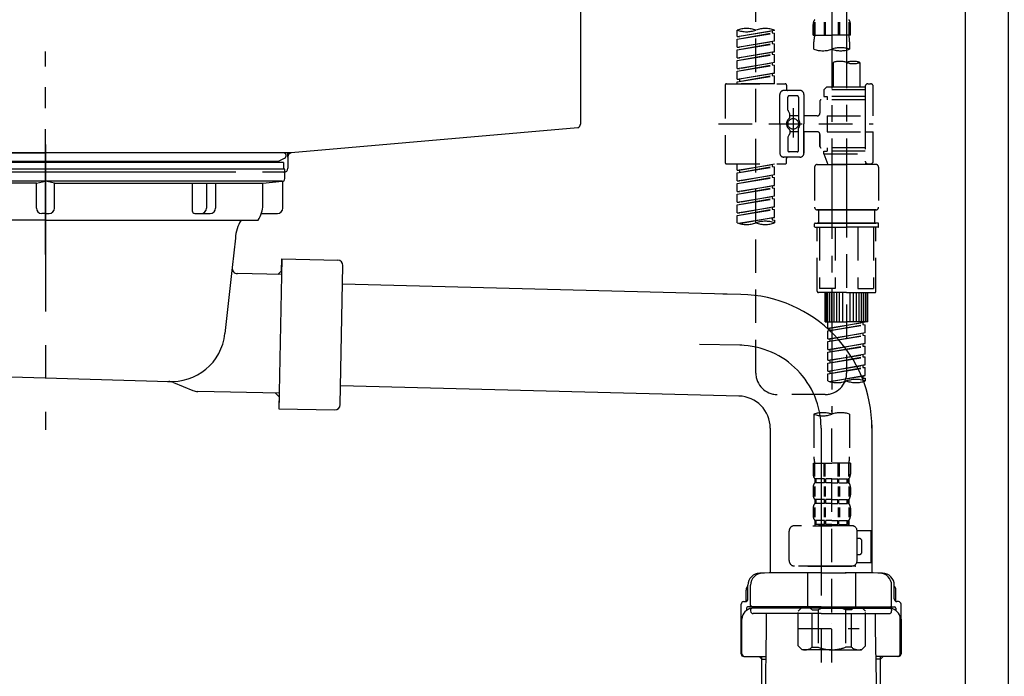
# Model space of a CAD drawing. Extents: x 0 to 26473, y -33085 to -24215.
# Drawn here: x 5921 to 6289, y -30570 to -30325 of the extents above; entities that cross this region are included whole.
import ezdxf

# ---------------------------------------------------------------- set-up
doc = ezdxf.new("R2010")
doc.units = 0
doc.header["$LTSCALE"] = 50
doc.header["$MEASUREMENT"] = 0
for name, pattern in [('CENTER', [2, 1.25, -0.25, 0.25, -0.25]), ('CENTER2', [1.125, 0.75, -0.125, 0.125, -0.125]), ('DASHED', [0.75, 0.5, -0.25]), ('STYLE_01', [1.40625, 0.9375, -0.15625, 0.15625, -0.15625])]:
    doc.linetypes.add(name, pattern=pattern)
doc.layers.get('DEFPOINTS').update_dxf_attribs({"color": 146, "linetype": 'CONTINUOUS'})
for name, color, linetype in [('122-扉', 6, 'CONTINUOUS'), ('140-パーツ芯', 13, 'CENTER'), ('150-機器', 8, 'CONTINUOUS')]:
    doc.layers.add(name, color=color, linetype=linetype)

# ---------------------------------------------------------------- blocks, each defined once
blk = doc.blocks.new('F402_D')
at = {"layer": '150-機器', "color": 13, "linetype": 'CENTER2'}
for p, q in [((3.99, -38.38), (3.99, -310.13)), ((9.52, -38.29), (9.52, -239.41))]:
    blk.add_line(p, q, dxfattribs=at)
at = {"layer": '150-機器', "color": 13, "linetype": 'DASHED', "ltscale": 0.5}
for p, q in [((-24.39, -294.77), (-24.39, -97.13)), ((-2.99, -168.48), (-2.99, -164.44)), ((-2.55, -163.57), (-2.55, -168.48)), ((-2.36, -163.57), (-2.36, -168.48)), ((1.09, -163.57), (1.09, -168.48)), ((1.55, -163.57), (1.55, -168.48)), ((6.43, -163.57), (6.43, -168.48)), ((6.89, -163.57), (6.89, -168.48)), ((10.34, -163.57), (10.34, -168.48)), ((10.53, -163.57), (10.53, -168.48)), ((10.97, -168.48), (10.97, -164.44)), ((-31.37, -168.94), (-31.37, -166.58)), ((-31.37, -168.94), (-17.4, -166.69)), ((-31.37, -169.94), (-18.25, -167.58)), ((-31.37, -169.94), (-17.4, -167.69)), ((-31.37, -168.94), (-30.52, -169.05)), ((-17.4, -166.69), (-30.52, -169.05)), ((-18.25, -166.84), (-18.25, -167.58)), ((-18.25, -167.58), (-17.4, -167.69)), ((-18.25, -167.58), (-17.4, -167.69)), ((-18.25, -167.58), (-17.4, -167.69)), ((-17.4, -166.69), (-17.4, -166.58)), ((-17.4, -170.68), (-17.4, -167.69)), ((-17.4, -170.68), (-17.4, -167.69)), ((-2.99, -168.48), (3.99, -168.48)), ((10.97, -168.48), (3.99, -168.48)), ((-31.37, -172.93), (-31.37, -169.94)), ((-31.37, -172.93), (-17.4, -170.68)), ((-31.37, -173.93), (-18.25, -171.57)), ((-31.37, -173.93), (-17.4, -171.68)), ((-31.37, -172.93), (-30.52, -173.04)), ((-17.4, -170.68), (-30.52, -173.04)), ((-18.25, -170.83), (-18.25, -171.57)), ((-18.25, -170.83), (-18.25, -171.57)), ((-18.25, -171.57), (-17.4, -171.68)), ((-18.25, -171.57), (-17.4, -171.68)), ((-17.4, -174.67), (-17.4, -171.68)), ((-17.4, -174.67), (-17.4, -171.68)), ((-2.69, -173.73), (-2.69, -170.91)), ((10.67, -170.91), (10.67, -173.73)), ((-31.37, -176.92), (-31.37, -173.93)), ((-31.37, -176.92), (-17.4, -174.67)), ((-31.37, -177.92), (-18.25, -175.56)), ((-31.37, -177.92), (-17.4, -175.67)), ((-17.4, -174.67), (-30.52, -177.03)), ((-18.25, -174.8), (-18.25, -175.56)), ((-18.25, -174.82), (-18.25, -175.56)), ((-18.25, -174.82), (-18.25, -175.56)), ((-18.25, -175.56), (-17.4, -175.67)), ((-18.25, -175.56), (-17.4, -175.67)), ((-18.25, -175.56), (-17.4, -175.67)), ((-18.2, -174.8), (-17.4, -174.67)), ((-17.4, -178.66), (-17.4, -175.67)), ((-17.4, -178.66), (-17.4, -175.67)), ((-31.37, -176.92), (-30.52, -177.03)), ((-31.37, -180.91), (-31.37, -177.92)), ((-31.37, -180.91), (-17.4, -178.66)), ((-31.37, -181.91), (-18.25, -179.55)), ((-31.37, -181.91), (-17.4, -179.65)), ((-17.4, -178.66), (-30.52, -181.02)), ((-18.25, -178.81), (-18.25, -179.55)), ((-18.25, -178.81), (-18.25, -179.55)), ((-18.25, -179.55), (-17.4, -179.65)), ((-18.25, -179.55), (-17.4, -179.65)), ((-17.4, -182.65), (-17.4, -179.65)), ((-17.4, -182.65), (-17.4, -179.65)), ((4.54, -178.69), (4.54, -187.88)), ((14.51, -178.69), (14.51, -187.88)), ((-31.37, -180.91), (-30.52, -181.02)), ((-31.37, -184.9), (-31.37, -181.91)), ((-31.37, -184.9), (-17.4, -182.65)), ((-31.37, -185.9), (-18.25, -183.54)), ((-31.37, -185.9), (-17.4, -183.64)), ((-17.4, -182.65), (-30.52, -185)), ((-18.25, -182.78), (-18.25, -183.54)), ((-18.25, -182.8), (-18.25, -183.54)), ((-18.25, -182.8), (-18.25, -183.54)), ((-18.25, -183.54), (-17.4, -183.64)), ((-18.25, -183.54), (-17.4, -183.64)), ((-18.2, -182.78), (-17.4, -182.65)), ((-17.4, -186.64), (-17.4, -183.64)), ((-17.4, -186.64), (-17.4, -183.64)), ((-35.85, -187.13), (-35.85, -216.06)), ((-35.36, -186.64), (-13.41, -186.64)), ((-31.37, -184.9), (-30.52, -185)), ((-31.37, -186.64), (-31.37, -185.9)), ((-17.4, -186.64), (-31.37, -186.64)), ((-30.52, -185), (-30.52, -185.75)), ((-12.92, -187.13), (-12.92, -188.63)), ((16.51, -187.63), (16.51, -187.88)), ((17.5, -186.64), (18.5, -186.64)), ((19.5, -198.6), (19.5, -187.63)), ((-15.41, -201.6), (-15.41, -190.63)), ((-7.93, -189.13), (-13.91, -189.13)), ((-8.93, -191.12), (-11.92, -191.12)), ((-6.43, -190.63), (-6.43, -201.6)), ((2.04, -187.88), (1.05, -188.88)), ((16.51, -188.88), (1.05, -188.88)), ((1.05, -188.88), (1.05, -191.37)), ((1.05, -191.37), (2.29, -191.37)), ((4.54, -187.88), (2.04, -187.88)), ((2.29, -191.37), (2.29, -192.62)), ((16.51, -191.37), (2.29, -191.37)), ((4.54, -188.68), (4.49, -188.68)), ((16.51, -187.88), (4.54, -187.88)), ((16.51, -187.88), (16.51, -198.6)), ((-12.42, -196.48), (-12.42, -191.62)), ((-8.43, -191.62), (-8.43, -199.92)), ((-0.45, -193.12), (-0.45, -197.66)), ((16.51, -192.62), (0.05, -192.62)), ((-12.35, -196.73), (-11.79, -197.7)), ((-11.72, -199.2), (-11.72, -197.95)), ((-8.43, -198.65), (-11.72, -198.64)), ((-10.42, -195.73), (-10.42, -206.68)), ((-10.42, -196.61), (-10.42, -206.58)), ((-1.45, -198.65), (-6.43, -198.65)), ((2.29, -198.6), (2.29, -204.59)), ((2.29, -198.6), (19.5, -198.6)), ((16.51, -198.6), (16.51, -215.74)), ((-38.3, -201.6), (19.5, -201.6)), ((-15.41, -201.6), (-15.41, -212.57)), ((-6.43, -212.57), (-6.43, -201.6)), ((-12.35, -206.47), (-11.79, -205.49)), ((-11.72, -204), (-11.72, -205.24)), ((-8.43, -204.55), (-11.72, -204.55)), ((-8.43, -211.57), (-8.43, -203.27)), ((-1.45, -204.54), (-6.43, -204.54)), ((-6.43, -204.54), (-6.43, -212.57)), ((-0.45, -205.54), (-0.45, -210.07)), ((-0.45, -210.07), (-0.45, -205.54)), ((2.29, -204.59), (19.5, -204.59)), ((16.76, -204.59), (19.5, -204.59)), ((19.5, -215.56), (19.5, -204.59)), ((-12.42, -206.72), (-12.42, -211.57)), ((-8.93, -212.07), (-11.92, -212.07)), ((16.51, -210.57), (0.05, -210.57)), ((1.05, -211.82), (2.29, -211.82)), ((1.05, -212.82), (1.05, -211.82)), ((1.05, -212.82), (16.51, -212.82)), ((1.05, -212.82), (2.54, -216.81)), ((2.29, -210.57), (2.29, -211.82)), ((16.51, -211.82), (2.29, -211.82)), ((9.53, -212.87), (9.53, -294.77)), ((-35.36, -216.56), (-13.41, -216.56)), ((-31.37, -218.92), (-31.37, -216.56)), ((-31.37, -218.92), (-17.4, -216.67)), ((-17.4, -216.67), (-30.52, -219.02)), ((-18.25, -216.82), (-18.25, -217.56)), ((-7.93, -214.06), (-13.91, -214.06)), ((-12.92, -216.06), (-12.92, -214.56)), ((-7.93, -214.06), (-12.42, -214.06)), ((-1.45, -216.81), (9.53, -216.81)), ((16.51, -216.81), (2.54, -216.81)), ((20.5, -216.81), (9.53, -216.81)), ((16.74, -216.2), (16.51, -216.81)), ((17.5, -216.56), (18.5, -216.56)), ((-31.37, -219.92), (-18.25, -217.56)), ((-31.37, -219.92), (-17.4, -217.66)), ((-31.37, -218.92), (-30.52, -219.02)), ((-31.37, -222.91), (-31.37, -219.92)), ((-31.37, -222.91), (-17.4, -220.66)), ((-30.52, -219.02), (-30.52, -219.77)), ((-17.4, -220.66), (-30.52, -223.01)), ((-18.25, -217.56), (-17.4, -217.66)), ((-18.25, -217.56), (-17.4, -217.66)), ((-18.25, -217.56), (-17.4, -217.66)), ((-18.25, -220.81), (-18.25, -221.55)), ((-18.25, -220.81), (-18.25, -221.55)), ((-17.4, -220.66), (-17.4, -217.66)), ((-17.4, -220.66), (-17.4, -217.66)), ((-2.44, -217.8), (-2.44, -232.76)), ((21.49, -217.8), (21.49, -232.76)), ((-31.37, -223.91), (-18.25, -221.55)), ((-31.37, -223.91), (-17.4, -221.65)), ((-31.37, -222.91), (-30.52, -223.01)), ((-31.37, -226.9), (-31.37, -223.91)), ((-18.25, -221.55), (-17.4, -221.65)), ((-18.25, -221.55), (-17.4, -221.65)), ((-17.4, -224.65), (-17.4, -221.65)), ((-17.4, -224.65), (-17.4, -221.65)), ((-31.37, -226.9), (-17.4, -224.65)), ((-31.37, -227.9), (-18.25, -225.54)), ((-31.37, -227.9), (-17.4, -225.64)), ((-31.37, -226.9), (-30.52, -227)), ((-31.37, -230.89), (-31.37, -227.9)), ((-17.4, -224.65), (-30.52, -227)), ((-18.25, -224.78), (-18.25, -225.54)), ((-18.25, -224.8), (-18.25, -225.54)), ((-18.25, -224.8), (-18.25, -225.54)), ((-18.25, -225.54), (-17.4, -225.64)), ((-18.25, -225.54), (-17.4, -225.64)), ((-18.25, -225.54), (-17.4, -225.64)), ((-18.2, -224.77), (-17.4, -224.65)), ((-17.4, -228.64), (-17.4, -225.64)), ((-17.4, -228.64), (-17.4, -225.64)), ((-31.37, -230.89), (-17.4, -228.64)), ((-31.37, -231.88), (-18.25, -229.53)), ((-31.37, -231.88), (-17.4, -229.63)), ((-31.37, -230.89), (-30.52, -230.99)), ((-31.37, -234.88), (-31.37, -231.88)), ((-17.4, -228.64), (-30.52, -230.99)), ((-18.25, -228.79), (-18.25, -229.53)), ((-18.25, -228.79), (-18.25, -229.53)), ((-18.25, -229.53), (-17.4, -229.63)), ((-18.25, -229.53), (-17.4, -229.63)), ((-17.4, -232.62), (-17.4, -229.63)), ((-17.4, -232.62), (-17.4, -229.63)), ((-31.37, -234.88), (-17.4, -232.62)), ((-31.37, -235.87), (-18.25, -233.52)), ((-31.37, -235.87), (-17.4, -233.62)), ((-31.37, -234.88), (-30.52, -234.98)), ((-17.4, -232.62), (-30.52, -234.98)), ((-18.25, -232.76), (-18.25, -233.52)), ((-18.25, -232.78), (-18.25, -233.52)), ((-18.25, -232.78), (-18.25, -233.52)), ((-18.25, -233.52), (-17.4, -233.62)), ((-18.25, -233.52), (-17.4, -233.62)), ((-18.2, -232.75), (-17.4, -232.62)), ((-17.4, -236.61), (-17.4, -233.62)), ((-17.4, -236.61), (-17.4, -233.62)), ((-1.45, -233.76), (9.53, -233.76)), ((9.53, -233.76), (-1.45, -233.76)), ((-0.95, -233.76), (-0.95, -238.75)), ((9.53, -233.75), (-0.27, -233.75)), ((9.53, -233.75), (19.33, -233.75)), ((20.5, -233.76), (9.53, -233.76)), ((9.53, -233.76), (20.5, -233.76)), ((20, -233.76), (20, -238.75)), ((-31.37, -238.61), (-31.37, -235.87)), ((-30.84, -238.78), (-17.4, -236.61)), ((-17.4, -236.61), (-30.28, -238.93)), ((-18.25, -236.75), (-18.25, -237.51)), ((-18.25, -236.77), (-18.25, -237.51)), ((-18.25, -236.77), (-18.25, -237.51)), ((-18.25, -237.51), (-17.4, -237.61)), ((-18.25, -237.51), (-17.4, -237.61)), ((-18.2, -236.74), (-17.4, -236.61)), ((-17.4, -237.61), (-17.4, -238.61)), ((-2.44, -240.04), (-2.44, -238.95)), ((-2.24, -238.75), (-1.45, -238.75)), ((-1.45, -238.75), (9.53, -238.75)), ((-0.95, -238.75), (-1.45, -238.75)), ((9.53, -238.75), (-1.45, -238.75)), ((-0.95, -238.75), (-1.45, -238.75)), ((20.5, -238.75), (9.53, -238.75)), ((9.53, -238.75), (20.5, -238.75)), ((20, -238.75), (20.5, -238.75)), ((20, -238.75), (20.5, -238.75)), ((21.29, -238.75), (20.5, -238.75)), ((21.49, -240.04), (21.49, -238.95)), ((-2.24, -240.24), (9.53, -240.24)), ((-1.45, -264.18), (-1.45, -240.24)), ((-0.58, -240.24), (-0.58, -263.18)), ((5.26, -240.24), (5.26, -263.18)), ((21.29, -240.24), (9.53, -240.24)), ((13.79, -240.24), (13.79, -263.18)), ((19.63, -240.24), (19.63, -263.18)), ((20.5, -264.18), (20.5, -240.24)), ((9.53, -264.68), (-0.95, -264.68)), ((5.26, -263.18), (-0.58, -263.18)), ((1.55, -275.65), (1.55, -264.68)), ((1.85, -275.65), (1.85, -264.68)), ((2.44, -275.65), (2.44, -264.68)), ((3.14, -275.65), (3.14, -264.68)), ((3.94, -275.65), (3.94, -264.68)), ((4.84, -275.65), (4.84, -264.68)), ((5.83, -275.65), (5.83, -264.68)), ((6.93, -275.65), (6.93, -264.68)), ((8.13, -275.65), (8.13, -264.68)), ((9.53, -264.68), (20, -264.68)), ((10.92, -275.65), (10.92, -264.68)), ((12.12, -275.65), (12.12, -264.68)), ((13.22, -275.65), (13.22, -264.68)), ((13.79, -263.18), (19.63, -263.18)), ((14.21, -275.65), (14.21, -264.68)), ((15.11, -275.65), (15.11, -264.68)), ((15.91, -275.65), (15.91, -264.68)), ((16.61, -275.65), (16.61, -264.68)), ((17.2, -275.65), (17.2, -264.68)), ((17.5, -275.65), (17.5, -264.68)), ((1.55, -275.65), (9.53, -275.65)), ((2.54, -278.01), (2.54, -275.65)), ((2.54, -278.01), (16.51, -275.76)), ((16.51, -275.76), (3.39, -278.12)), ((17.5, -275.65), (9.53, -275.65)), ((15.66, -275.91), (15.66, -276.65)), ((2.54, -279.01), (15.66, -276.65)), ((2.54, -279.01), (16.51, -276.76)), ((2.54, -278.01), (3.39, -278.12)), ((2.54, -282), (2.54, -279.01)), ((2.54, -282), (16.51, -279.75)), ((3.39, -278.86), (3.39, -278.12)), ((16.51, -279.75), (3.39, -282.11)), ((15.66, -276.65), (16.51, -276.76)), ((15.66, -276.65), (16.51, -276.76)), ((15.66, -276.65), (16.51, -276.76)), ((16.51, -279.75), (16.51, -276.76)), ((16.51, -279.75), (16.51, -276.76)), ((2.54, -283), (15.66, -280.64)), ((2.54, -283), (16.51, -280.75)), ((2.54, -282), (3.39, -282.11)), ((2.54, -285.99), (2.54, -283)), ((3.39, -282.85), (3.39, -282.11)), ((15.66, -279.9), (15.66, -280.64)), ((15.66, -279.9), (15.66, -280.64)), ((15.66, -280.64), (16.51, -280.75)), ((15.66, -280.64), (16.51, -280.75)), ((16.51, -283.74), (16.51, -280.75)), ((16.51, -283.74), (16.51, -280.75)), ((2.54, -285.99), (16.51, -283.74)), ((2.54, -286.99), (15.66, -284.63)), ((2.54, -286.99), (16.51, -284.74)), ((2.54, -285.99), (3.39, -286.1)), ((2.54, -289.98), (2.54, -286.99)), ((16.51, -283.74), (3.39, -286.1)), ((3.39, -286.84), (3.39, -286.1)), ((15.66, -283.88), (15.66, -284.63)), ((15.66, -283.89), (15.66, -284.63)), ((15.66, -283.89), (15.66, -284.63)), ((15.66, -284.63), (16.51, -284.74)), ((15.66, -284.63), (16.51, -284.74)), ((15.66, -284.63), (16.51, -284.74)), ((15.71, -283.87), (16.51, -283.74)), ((16.51, -287.73), (16.51, -284.74)), ((16.51, -287.73), (16.51, -284.74)), ((2.54, -289.98), (16.51, -287.73)), ((2.54, -290.98), (15.66, -288.62)), ((2.54, -290.98), (16.51, -288.73)), ((2.54, -289.98), (3.39, -290.09)), ((16.51, -287.73), (3.39, -290.09)), ((3.39, -290.83), (3.39, -290.09)), ((15.66, -287.88), (15.66, -288.62)), ((15.66, -287.88), (15.66, -288.62)), ((15.66, -288.62), (16.51, -288.73)), ((15.66, -288.62), (16.51, -288.73)), ((16.51, -291.72), (16.51, -288.73)), ((16.51, -291.72), (16.51, -288.73)), ((2.54, -293.97), (2.54, -290.98)), ((2.54, -293.97), (16.51, -291.72)), ((2.54, -294.97), (15.66, -292.61)), ((2.54, -294.97), (16.51, -292.72)), ((2.54, -293.97), (3.39, -294.08)), ((16.51, -291.72), (3.39, -294.08)), ((3.39, -294.81), (3.39, -294.08)), ((15.66, -291.85), (15.66, -292.61)), ((15.66, -291.87), (15.66, -292.61)), ((15.66, -291.87), (15.66, -292.61)), ((15.66, -292.61), (16.51, -292.72)), ((15.66, -292.61), (16.51, -292.72)), ((15.71, -291.85), (16.51, -291.72)), ((16.51, -295.71), (16.51, -292.72)), ((16.51, -295.71), (16.51, -292.72)), ((2.54, -297.7), (2.54, -294.97)), ((3.07, -297.87), (16.51, -295.71)), ((16.51, -295.71), (3.63, -298.02)), ((15.66, -295.84), (15.66, -296.6)), ((15.66, -295.86), (15.66, -296.6)), ((15.66, -295.86), (15.66, -296.6)), ((15.66, -296.6), (16.51, -296.7)), ((15.66, -296.6), (16.51, -296.7)), ((15.71, -295.84), (16.51, -295.71)), ((16.51, -296.7), (16.51, -297.7)), ((1.55, -302.75), (-16.41, -302.75)), ((3.99, -402.9), (3.99, -308.59)), ((-2.69, -310.13), (-2.69, -326.01)), ((10.67, -310.13), (10.67, -326.01)), ((-2.99, -328.44), (-2.99, -332.48)), ((-2.99, -328.44), (3.99, -328.44)), ((-2.55, -333.35), (-2.55, -328.44)), ((-2.36, -333.35), (-2.36, -328.44)), ((1.09, -333.35), (1.09, -328.44)), ((1.55, -333.35), (1.55, -328.44)), ((10.97, -328.44), (3.99, -328.44)), ((6.43, -333.35), (6.43, -328.44)), ((6.89, -333.35), (6.89, -328.44)), ((10.34, -333.35), (10.34, -328.44)), ((10.53, -333.35), (10.53, -328.44)), ((10.97, -328.44), (10.97, -332.48)), ((-2.39, -334.22), (-2.39, -335.72)), ((-2, -334.22), (-2.39, -334.22)), ((-2, -335.72), (-2, -334.22)), ((-1.81, -335.72), (-1.81, -334.22)), ((1.32, -334.22), (-1.81, -334.22)), ((1.32, -335.72), (1.32, -334.22)), ((1.78, -335.72), (1.78, -334.22)), ((3.99, -334.22), (1.78, -334.22)), ((3.99, -334.22), (6.2, -334.22)), ((6.2, -335.72), (6.2, -334.22)), ((6.66, -335.72), (6.66, -334.22)), ((6.66, -334.22), (9.79, -334.22)), ((9.79, -335.72), (9.79, -334.22)), ((9.98, -335.72), (9.98, -334.22)), ((9.98, -334.22), (10.37, -334.22)), ((10.37, -334.22), (10.37, -335.72)), ((-2.99, -337.46), (-2.99, -340.26)), ((-2.55, -337.12), (-2.55, -340.82)), ((-2, -335.72), (-2.39, -335.72)), ((-2.36, -337.12), (-2.36, -340.82)), ((1.32, -335.72), (-1.81, -335.72)), ((1.09, -337.12), (1.09, -340.82)), ((1.55, -337.12), (1.55, -340.82)), ((3.99, -335.72), (1.78, -335.72)), ((3.99, -335.72), (6.2, -335.72)), ((6.43, -337.12), (6.43, -340.82)), ((6.66, -335.72), (9.79, -335.72)), ((6.89, -337.12), (6.89, -340.82)), ((9.98, -335.72), (10.37, -335.72)), ((10.34, -337.12), (10.34, -340.82)), ((10.53, -337.12), (10.53, -340.82)), ((10.97, -337.46), (10.97, -340.26)), ((-2.39, -342), (-2.39, -343.5)), ((-2, -342), (-2.39, -342)), ((-2, -343.5), (-2, -342)), ((-1.81, -343.5), (-1.81, -342)), ((1.32, -342), (-1.81, -342)), ((1.32, -343.5), (1.32, -342)), ((1.78, -343.5), (1.78, -342)), ((3.99, -342), (1.78, -342)), ((3.99, -342), (6.2, -342)), ((6.2, -343.5), (6.2, -342)), ((6.66, -343.5), (6.66, -342)), ((6.66, -342), (9.79, -342)), ((9.79, -343.5), (9.79, -342)), ((9.98, -343.5), (9.98, -342)), ((9.98, -342), (10.37, -342)), ((10.37, -342), (10.37, -343.5)), ((-2.99, -345.24), (-2.99, -348.03)), ((-2.55, -344.93), (-2.55, -348.63)), ((-2, -343.5), (-2.39, -343.5)), ((-2.36, -344.93), (-2.36, -348.63)), ((1.32, -343.5), (-1.81, -343.5)), ((1.09, -344.93), (1.09, -348.63)), ((1.55, -344.93), (1.55, -348.63)), ((3.99, -343.5), (1.78, -343.5)), ((3.99, -343.5), (6.2, -343.5)), ((6.43, -344.93), (6.43, -348.63)), ((6.66, -343.5), (9.79, -343.5)), ((6.89, -344.93), (6.89, -348.63)), ((9.98, -343.5), (10.37, -343.5)), ((10.34, -344.93), (10.34, -348.63)), ((10.53, -344.93), (10.53, -348.63)), ((10.97, -345.24), (10.97, -348.03)), ((11.47, -351.78), (-9.97, -351.78)), ((-3.09, -351.78), (3.99, -351.78)), ((-2, -349.78), (-2.39, -349.78)), ((-2.39, -349.78), (-2.39, -351.78)), ((-2, -351.28), (-2.39, -351.28)), ((-2, -351.28), (-2, -349.78)), ((1.32, -349.78), (-1.81, -349.78)), ((-1.81, -351.28), (-1.81, -349.78)), ((1.32, -351.28), (-1.81, -351.28)), ((1.32, -351.28), (1.32, -349.78)), ((3.99, -349.78), (1.78, -349.78)), ((1.78, -351.28), (1.78, -349.78)), ((3.99, -351.28), (1.78, -351.28)), ((3.99, -349.78), (6.2, -349.78)), ((3.99, -351.28), (6.2, -351.28)), ((6.2, -351.28), (6.2, -349.78)), ((6.66, -349.78), (9.79, -349.78)), ((6.66, -351.28), (6.66, -349.78)), ((6.66, -351.28), (9.79, -351.28)), ((9.79, -351.28), (9.79, -349.78)), ((9.98, -349.78), (10.37, -349.78)), ((9.98, -351.28), (9.98, -349.78)), ((9.98, -351.28), (10.37, -351.28)), ((10.37, -349.78), (10.37, -351.78)), ((-11.97, -364.84), (-11.97, -353.77)), ((13.45, -353.57), (18.75, -353.57)), ((13.46, -364.84), (13.46, -353.77)), ((14.26, -356.56), (13.46, -356.56)), ((18.75, -365.54), (18.75, -353.57)), ((15.26, -361.55), (15.26, -357.56)), ((13.46, -362.55), (14.26, -362.55)), ((3.99, -366.84), (-9.97, -366.84)), ((-4.89, -366.84), (-4.99, -366.93)), ((-4.99, -366.93), (3.99, -366.93)), ((-4.99, -382.19), (-4.99, -366.93)), ((3.99, -366.84), (11.47, -366.84)), ((12.97, -366.93), (3.99, -366.93)), ((12.87, -366.84), (12.97, -366.93)), ((12.97, -382.19), (12.97, -366.93)), ((13.34, -365.54), (18.75, -365.54)), ((-8.58, -383.69), (-7.08, -382.19)), ((-7.08, -382.19), (3.99, -382.19)), ((-5.94, -382.19), (3.99, -382.19)), ((13.92, -382.19), (3.99, -382.19)), ((15.06, -382.19), (3.99, -382.19)), ((16.56, -383.69), (15.06, -382.19)), ((-8.58, -396.66), (-8.58, -383.69)), ((-3.38, -383.19), (-1.14, -383.19)), ((-3.38, -397.15), (-3.38, -383.19)), ((-1.14, -383.19), (-1.14, -397.15)), ((11.35, -383.19), (9.12, -383.19)), ((9.12, -383.19), (9.12, -397.15)), ((11.35, -397.15), (11.35, -383.19)), ((16.56, -396.66), (16.56, -383.69)), ((-8.58, -390.17), (14.21, -390.17)), ((3.99, -388.18), (4.03, -388.18)), ((-8.58, -396.66), (-7.08, -398.15)), ((-3.38, -397.15), (-1.14, -397.15)), ((11.35, -397.15), (9.12, -397.15)), ((16.56, -396.66), (15.06, -398.15)), ((3.99, -398.15), (-7.08, -398.15)), ((3.99, -398.15), (15.06, -398.15))]:
    blk.add_line(p, q, dxfattribs=at)
blk.add_circle((-10.42, -201.6), 1.99, dxfattribs=at)
for centre, radius, start, end in [((-0.15, -164.44), 2.84, 142.1507, 180), ((8.13, -164.44), 2.84, 0, 37.8493), ((-27.88, -176.45), 10.47, 70.5288, 109.4712), ((-27.88, -156.71), 10.47, 250.5288, 289.4712), ((-20.89, -176.45), 10.47, 70.5288, 109.4712), ((7.28, -170.91), 9.97, 165.9301, 180), ((0.7, -170.91), 9.97, 0, 14.0699), ((0.65, -164.28), 10.02, 250.5288, 289.4712), ((7.33, -183.18), 10.02, 70.5288, 109.4712), ((7.33, -164.28), 10.02, 250.5288, 289.4712), ((7.03, -185.74), 7.48, 70.5288, 109.4712), ((12.02, -185.74), 7.48, 70.5288, 109.4712), ((12.02, -171.63), 7.48, 250.5288, 289.4712), ((-35.36, -187.13), 0.499, 90, 180), ((-13.41, -187.13), 0.499, 0, 90), ((17.5, -187.63), 0.997, 90, 180), ((18.5, -187.63), 0.997, 0, 90), ((-13.91, -190.63), 1.5, 90, 180), ((-12.42, -188.63), 0.499, 180, 270), ((-11.92, -191.62), 0.499, 90, 180), ((-8.93, -191.62), 0.499, 0, 90), ((-7.93, -190.63), 1.5, 0, 90), ((0.05, -193.12), 0.499, 90, 180), ((-11.92, -196.48), 0.499, 180, 210), ((-12.22, -197.95), 0.499, 0, 30), ((-1.45, -197.66), 0.997, 270, 0), ((-10.5, -201.55), 2.41, 126.0657, 181.0877), ((-10.5, -201.64), 2.41, 178.9123, 233.9343), ((-12.22, -199.2), 0.499, 306.0657, 0), ((-7.93, -199.92), 0.499, 180, 214.0506), ((-10.34, -201.55), 2.41, 358.9123, 34.0506), ((-10.34, -201.64), 2.41, 325.9494, 1.0877), ((-12.22, -204), 0.499, 0, 53.9343), ((-12.22, -205.24), 0.499, 330, 0), ((-7.93, -203.27), 0.499, 145.9494, 180), ((-1.45, -205.54), 0.997, 0, 90), ((-11.92, -206.72), 0.499, 150, 180), ((-13.91, -212.57), 1.5, 180, 270), ((-11.92, -211.57), 0.499, 180, 270), ((-8.93, -211.57), 0.499, 270, 0), ((-7.93, -212.57), 1.5, 270, 0), ((-7.93, -212.57), 1.5, 270, 0), ((0.05, -210.07), 0.499, 180, 270), ((0.05, -210.07), 0.499, 180, 270), ((-35.36, -216.06), 0.499, 180, 270), ((-13.41, -216.06), 0.499, 270, 0), ((-12.42, -214.56), 0.499, 90, 180), ((-1.45, -217.8), 0.997, 90, 180), ((17.5, -215.56), 0.997, 180.0133, 270), ((18.5, -215.56), 0.997, 270, 0), ((20.5, -217.8), 0.997, 0, 90), ((-1.45, -232.76), 0.997, 180, 270), ((20.5, -232.76), 0.997, 270, 0), ((-27.88, -228.74), 10.47, 250.5288, 289.4712), ((-20.89, -248.48), 10.47, 70.5288, 109.4712), ((-20.89, -228.74), 10.47, 250.5288, 289.4712), ((-2.24, -238.95), 0.199, 90, 180), ((21.29, -238.95), 0.199, 0, 90), ((-2.24, -240.04), 0.199, 180, 270), ((21.29, -240.04), 0.199, 270, 0), ((-0.95, -264.18), 0.499, 180, 270), ((20, -264.18), 0.499, 270, 0), ((-16.41, -294.77), 7.98, 180, 270), ((1.55, -294.77), 7.98, 270, 0), ((6.03, -287.83), 10.47, 250.5288, 289.4712), ((13.02, -307.57), 10.47, 70.5288, 109.4712), ((13.02, -287.83), 10.47, 250.5288, 289.4712), ((0.65, -319.58), 10.02, 70.5288, 109.4712), ((0.65, -300.68), 10.02, 250.5288, 289.4712), ((7.33, -319.58), 10.02, 70.5288, 109.4712), ((7.28, -326.01), 9.97, 180, 194.0699), ((0.7, -326.01), 9.97, 345.9301, 0), ((-0.15, -332.48), 2.84, 180, 217.8493), ((8.13, -332.48), 2.84, 322.1507, 0), ((-0.15, -337.46), 2.84, 142.1507, 180), ((8.13, -337.46), 2.84, 0, 37.8493), ((-0.15, -340.26), 2.84, 180, 217.8493), ((8.13, -340.26), 2.84, 322.1507, 0), ((-0.15, -345.24), 2.84, 142.1507, 180), ((8.13, -345.24), 2.84, 0, 37.8493), ((-0.15, -348.03), 2.84, 180, 217.8493), ((8.13, -348.03), 2.84, 322.1507, 0), ((-9.97, -353.77), 1.99, 90, 180), ((11.47, -353.77), 1.99, 0, 90), ((14.26, -357.56), 0.997, 0, 90), ((14.26, -361.55), 0.997, 270, 0), ((-9.97, -364.84), 1.99, 180.001, 270), ((11.47, -364.84), 1.99, 270, 359.999), ((-5.98, -386.08), 3.89, 48.036, 110.221), ((3.96, -396.08), 13.89, 89.864, 111.555), ((4.02, -396.08), 13.89, 68.445, 90.136), ((13.95, -386.08), 3.89, 69.779, 131.964), ((-5.98, -394.26), 3.89, 249.779, 311.964), ((3.99, -384.43), 13.72, 248.018, 270), ((3.99, -384.43), 13.72, 270, 291.982), ((13.95, -394.26), 3.89, 228.036, 290.221)]:
    blk.add_arc(centre, radius, start, end, dxfattribs=at)
blk = doc.blocks.new('排水ﾄﾗｯﾌﾟ-2')
at = {"layer": '150-機器'}
for p, q in [((-89, 0), (0, 0)), ((89, 0), (0, 0)), ((89, -3.6), (-89, -3.6)), ((-87.11, -3.02), (87.11, -3.02)), ((87.11, -3.02), (89.43, -1.9)), ((89, -3.6), (89, -6.1)), ((89.5, -6.1), (-89.5, -6.1)), ((89.5, -9.6), (89.5, -6.1)), ((88.54, -10.6), (-88.54, -10.6)), ((81.25, -11.24), (88.54, -10.6)), ((88.75, -20.6), (88.75, -10.6)), ((-3.4, -11.24), (-81.25, -11.24)), ((3.4, -11.24), (81.25, -11.24)), ((81.25, -19.45), (81.25, -11.24)), ((0, -25.1), (-79.5, -25.1)), ((0, -25.1), (79.5, -25.1)), ((80.74, -22.6), (86.75, -22.6)), ((71, -31.9), (69.8, -42.84)), ((88.38, -39.59), (87.24, -95.58)), ((88.29, -44.06), (88.38, -39.59)), ((88.38, -39.59), (109.28, -40.02)), ((69.8, -42.84), (67.09, -67.49)), ((86.94, -45.37), (88.29, -44.06)), ((110.18, -94.05), (111.24, -42.06)), ((88.27, -45.39), (71.75, -45.06)), ((254.91, -52.76), (111.1, -49.06)), ((260.02, -52.86), (253.21, -52.72)), ((-16.96, -83.51), (46.08, -85.37)), ((47.85, -85.75), (55.12, -88.78)), ((259.31, -90.86), (110.32, -87.05)), ((87.36, -89.78), (56.94, -89.16)), ((86.03, -89.76), (87.33, -91.11)), ((87.33, -91.11), (87.24, -95.58)), ((87.24, -95.58), (108.14, -96.01)), ((271, -102.85), (271, -156.93)), ((309, -101.56), (309, -156.93)), ((309, -102.85), (309, -156.93)), ((290, -156.85), (280.65, -156.85)), ((290, -156.85), (299.35, -156.85)), ((262.65, -166.65), (262.65, -161.51)), ((262.65, -166.65), (262.65, -161.52)), ((263.65, -169.15), (263.65, -161.49)), ((316.35, -169.15), (316.35, -161.49)), ((317.35, -166.65), (317.35, -161.51)), ((317.35, -166.65), (317.35, -161.52)), ((262, -167.58), (262, -163.35)), ((318, -167.58), (318, -163.35)), ((260.1, -187.15), (260.1, -168.65)), ((261.1, -167.65), (261.65, -167.65)), ((318.9, -167.65), (318.35, -167.65)), ((319.9, -187.15), (319.9, -168.65)), ((262.1, -170.15), (262.1, -170.89)), ((290, -169.65), (262.6, -169.65)), ((263.65, -170.65), (263.65, -171.15)), ((290, -170.15), (264.1, -170.15)), ((290, -172.15), (264.65, -172.15)), ((268.5, -170.15), (268.5, -169.65)), ((269.6, -177.55), (269.6, -172.15)), ((290, -169.65), (317.4, -169.65)), ((290, -170.15), (315.9, -170.15)), ((290, -172.15), (315.35, -172.15)), ((310.4, -177.55), (310.4, -172.15)), ((311.5, -170.15), (311.5, -169.65)), ((316.35, -170.65), (316.35, -171.15)), ((317.9, -170.15), (317.9, -170.89)), ((260.1, -174.15), (260.1, -187.15)), ((260.42, -187.15), (260.42, -174.15)), ((319.58, -187.15), (319.58, -174.15)), ((319.9, -174.15), (319.9, -187.15)), ((268.68, -232.38), (269.6, -177.55)), ((311.32, -232.38), (310.4, -177.55)), ((261.1, -188.15), (269.42, -188.15)), ((267.8, -189.15), (266.8, -188.15)), ((267.8, -222.47), (267.8, -188.15)), ((267.8, -189.15), (269.41, -189.15)), ((318.9, -188.15), (310.58, -188.15)), ((312.2, -189.15), (310.59, -189.15)), ((312.2, -189.15), (313.2, -188.15)), ((312.2, -222.47), (312.2, -188.15))]:
    blk.add_line(p, q, dxfattribs=at)
at = {"layer": '150-機器', "color": 13, "linetype": 'CENTER'}
for p, q in [((0, 3.22), (0, -103.46)), ((259.63, -71.86), (244.49, -71.55)), ((290, -102.85), (290, -290.21))]:
    blk.add_line(p, q, dxfattribs=at)
at = {"layer": '150-機器'}
for centre, radius, start, end in [((89, -1), 1, 295.6134, 90), ((88.5, -9.6), 1, 270, 0), ((71.25, -19.45), 10, 325.5885, 360), ((86.75, -20.6), 2, 270, 0), ((85.97, -32.83), 15, 148.9719, 176.4382), ((109.24, -42.02), 2, 358.8333, 88.8333), ((71.79, -43.06), 2, 173.7289, 268.8333), ((259, -102.85), 50, 360, 88.8333), ((47.2, -65.42), 20, 265.4384, 354.0552), ((45.93, -90.37), 5, 67.4068, 88.3029), ((57.04, -84.17), 5, 247.4068, 268.8333), ((259, -102.85), 12, 360, 88.8333), ((108.18, -94.01), 2, 268.8333, 358.8333), ((267.15, -161.52), 4.5, 91.4252, 180), ((268.15, -161.49), 4.5, 91.3223, 180), ((281, -718.2), 561.35, 90, 91.4252), ((299, -718.2), 561.35, 88.5748, 90), ((311.85, -161.49), 4.5, 0, 88.6777), ((312.85, -161.52), 4.5, 0, 88.5748), ((264, -163.35), 2, 132.454, 180), ((316, -163.35), 2, 0, 47.546), ((261.1, -168.65), 1, 90, 180), ((261.65, -166.65), 1, 270, 0), ((261.65, -166.65), 1, 270, 0), ((264.15, -169.15), 0.5, 180, 270), ((315.85, -169.15), 0.5, 270, 0), ((318.35, -166.65), 1, 180, 270), ((318.35, -166.65), 1, 180, 270), ((318.9, -168.65), 1, 0, 90), ((264.42, -174.15), 4, 93.5454, 180), ((262.6, -170.15), 0.5, 90, 180), ((264.15, -170.65), 0.5, 90, 180), ((264.65, -171.15), 1, 180, 270), ((315.35, -171.15), 1, 270, 0), ((315.58, -174.15), 4, 0, 86.4546), ((315.85, -170.65), 0.5, 0, 90), ((317.4, -170.15), 0.5, 0, 90), ((261.1, -187.15), 1, 180, 270), ((261.1, -187.15), 1, 180, 270), ((261.42, -187.15), 1, 180, 270), ((318.58, -187.15), 1, 270, 0), ((318.9, -187.15), 1, 270, 0), ((318.9, -187.15), 1, 270, 0)]:
    blk.add_arc(centre, radius, start, end, dxfattribs=at)
at = {"layer": '150-機器', "color": 13, "linetype": 'CENTER'}
blk.add_arc((259, -102.85), 31, 360, 88.8333, dxfattribs=at)
at = {"layer": 'DEFPOINTS', "ltscale": 0.1}
for p, q in [((-3.4, -11.24), (0, -10.6)), ((3.4, -11.24), (0, -10.6)), ((-3.4, -20.6), (-3.4, -11.24)), ((3.4, -20.6), (3.4, -11.24)), ((54.86, -11.24), (54.86, -21.6)), ((60.21, -11.24), (60.21, -20.6)), ((63.61, -11.24), (63.61, -20.6)), ((0, -22.6), (-1.4, -22.6)), ((0, -22.6), (1.4, -22.6)), ((55.86, -22.6), (61.61, -22.6))]:
    blk.add_line(p, q, dxfattribs=at)
for centre, radius, start, end in [((-1.4, -20.6), 2, 180, 270), ((1.4, -20.6), 2, 270, 0), ((55.86, -21.6), 1, 180, 270), ((58.21, -20.6), 2, 270, 0), ((61.61, -20.6), 2, 270, 0)]:
    blk.add_arc(centre, radius, start, end, dxfattribs=at)
blk = doc.blocks.new('KHB600HL-10_D')
at = {"layer": '140-パーツ芯', "linetype": 'STYLE_01'}
blk.add_line((0, -247.74), (0, -171.84), dxfattribs=at)
at = {"layer": '150-機器', "linetype": 'Continuous'}
for p, q in [((200, -1.5), (200, -198.98)), ((199.06, -200.38), (91.89, -209.79)), ((91.89, -209.79), (-91.89, -209.79)), ((91.89, -209.79), (90.63, -210)), ((90.63, -211.35), (90.63, -210)), ((90.63, -211.27), (90.63, -215.5)), ((71.13, -217), (-69.87, -217)), ((89.13, -217), (81.13, -217))]:
    blk.add_line(p, q, dxfattribs=at)
for centre, start, end in [((198.5, -198.98), 291.8014, 0), ((92.13, -211.27), 99.3322, 180), ((89.13, -215.5), 270, 0)]:
    blk.add_arc(centre, 1.5, start, end, dxfattribs=at)

msp = doc.modelspace()

# ---------------------------------------------------------------- linework, layer by layer
at = {"layer": '122-扉', "color": 253}
msp.add_lwpolyline([(6274.2, -30204.89), (6290.2, -30204.89), (6290.2, -30874.89), (6274.2, -30874.89)], close=True, dxfattribs=at)

# ---------------------------------------------------------------- block references
at = {"layer": '150-機器'}
for name, p in [('F402_D', (6220.2, -30162.19)), ('KHB600HL-10_D', (5930.2, -30164.89)), ('排水ﾄﾗｯﾌﾟ-2', (5930.2, -30374.68))]:
    msp.add_blockref(name, p, dxfattribs=at)

doc.saveas('drawing.dxf')
